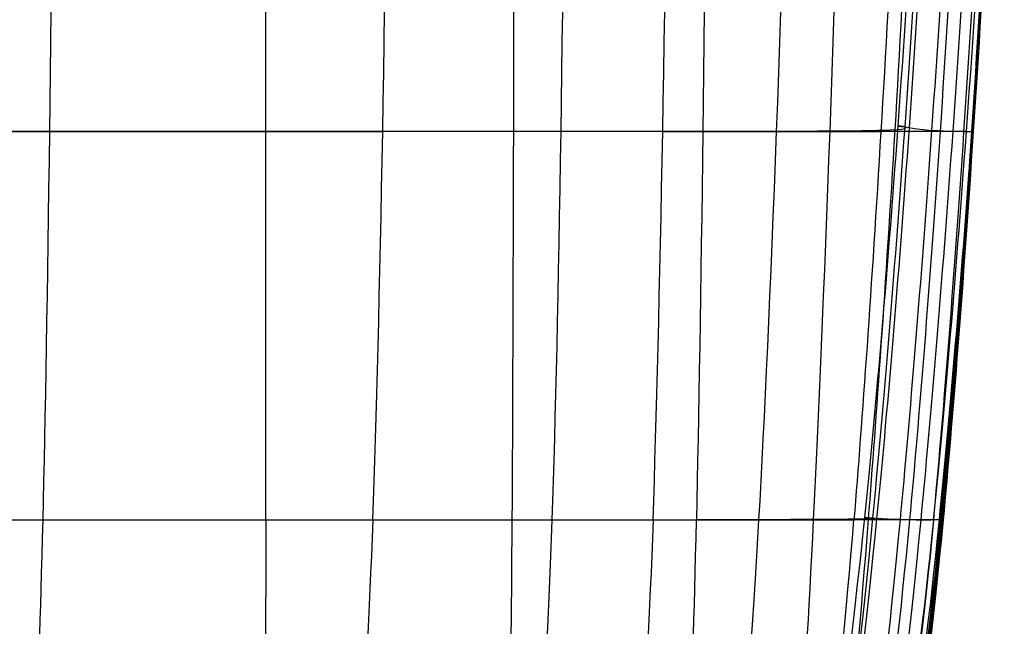
# Model space of a CAD drawing. Units: millimetres. Extents: x -25157 to -24017, y -86870 to -85840.
# Drawn here: x -24154 to -24023, y -86785 to -86705 of the extents above; entities that cross this region are included whole.
import ezdxf

# ---------------------------------------------------------------- set-up
doc = ezdxf.new("R2010")
doc.units = ezdxf.units.MM
doc.layers.add('图层 01', color=7, linetype='Continuous', true_color=0x000000)

msp = doc.modelspace()

# ---------------------------------------------------------------- linework, layer by layer
at = {"layer": '图层 01', "color": 18, "true_color": 0x000000}
for points in [[(-24041.33, -86771.03, -778.31), (-24038.58, -86744.16, -778.68), (-24035.08, -86699.63, -779.27), (-24032.87, -86649.46, -779.58)], [(-24040.25, -86771.08, -775.93), (-24037.67, -86744.28, -776.3), (-24034.19, -86699.9, -776.88), (-24032.07, -86649.76, -777.18)], [(-24031.46, -86649.78, -784.42), (-24033.65, -86699.93, -784.12), (-24037.12, -86744.35, -783.54), (-24039.76, -86771.15, -783.17)], [(-24149.14, -86650.57, -1432.15), (-24149.42, -86700.64, -1432.15), (-24149.99, -86744.73, -1432.15), (-24150.64, -86771.35, -1432.46)], [(-24120.98, -86771.35, -675.33), (-24120.96, -86744.73, -674.83), (-24120.96, -86700.64, -674.81), (-24120.96, -86650.57, -674.79)], [(-24106.75, -86771.35, -1430.11), (-24105.75, -86744.73, -1429.69), (-24104.97, -86700.64, -1429.69), (-24104.57, -86650.57, -1429.69)], [(-24088.21, -86771.35, -691.81), (-24088.04, -86744.72, -691.43), (-24087.96, -86700.64, -691.44), (-24087.92, -86650.57, -691.45)], [(-24081.04, -86650.57, -1424.62), (-24081.37, -86700.64, -1424.62), (-24082.01, -86744.73, -1424.62), (-24082.94, -86771.35, -1424.96)], [(-24069.49, -86771.35, -1412.11), (-24068.54, -86744.73, -1411.84), (-24067.77, -86700.64, -1411.84), (-24067.24, -86650.57, -1411.84)], [(-24062.19, -86650.56, -715.12), (-24062.54, -86700.64, -715.07), (-24063.14, -86744.71, -714.97), (-24063.72, -86771.34, -715.12)], [(-24050.91, -86650.57, -1383.36), (-24052.21, -86700.64, -1383.36), (-24053.94, -86744.73, -1383.36), (-24055.45, -86771.35, -1383.72)], [(-24048.14, -86771.3, -742.82), (-24046.83, -86744.67, -742.91), (-24045.02, -86700.59, -743.21), (-24043.98, -86650.52, -743.36)], [(-24035.69, -86650.57, -1322.98), (-24037.79, -86700.64, -1322.98), (-24040.58, -86744.73, -1322.98), (-24042.78, -86771.35, -1323.43)], [(-24034.05, -86650.28, -766.72), (-24035.8, -86700.36, -766.47), (-24038.8, -86744.53, -765.96), (-24040.88, -86771.22, -765.68)], [(-24036.6, -86771.31, -810.92), (-24034.09, -86744.62, -811.24), (-24030.64, -86700.41, -811.74), (-24028.44, -86650.3, -812)], [(-24027.35, -86650.56, -1224.88), (-24029.75, -86700.64, -1224.88), (-24032.88, -86744.72, -1224.88), (-24035.39, -86771.35, -1225.25)], [(-24025.57, -86650.54, -874.87), (-24027.9, -86700.62, -874.72), (-24031.33, -86744.73, -874.42), (-24033.9, -86771.37, -874.2)], [(-24032.19, -86771.35, -1133.27), (-24029.65, -86744.72, -1133.05), (-24026.6, -86700.64, -1133.05), (-24024.22, -86650.56, -1133.05)], [(-24032.17, -86771.36, -944.56), (-24029.51, -86744.73, -944.66), (-24026.08, -86700.64, -944.76), (-24023.6, -86650.56, -944.81)], [(-24022.83, -86650.56, -991.81), (-24025.38, -86700.63, -991.81), (-24028.79, -86744.72, -991.8), (-24031.46, -86771.35, -991.77)], [(-24031.28, -86771.35, -1019.52), (-24028.66, -86744.72, -1019.49), (-24025.31, -86700.63, -1019.49), (-24022.78, -86650.55, -1019.49)], [(-24031.11, -86771.35, -1038.44), (-24028.54, -86744.72, -1038.33), (-24025.34, -86700.63, -1038.33), (-24022.89, -86650.55, -1038.33)], [(-24031.1, -86771.35, -1089.27), (-24028.56, -86744.72, -1089.11), (-24025.58, -86700.63, -1089.11), (-24023.23, -86650.56, -1089.11)], [(-24022.99, -86650.55, -1052.73), (-24025.37, -86700.63, -1052.73), (-24028.42, -86744.72, -1052.73), (-24030.97, -86771.35, -1052.89)], [(-24030.93, -86771.35, -1075.58), (-24028.4, -86744.72, -1075.44), (-24025.42, -86700.63, -1075.44), (-24023.08, -86650.56, -1075.44)], [(-24023.05, -86650.55, -1065.03), (-24025.4, -86700.63, -1065.03), (-24028.39, -86744.72, -1065.03), (-24030.92, -86771.35, -1065.19)], [(-24037.34, -86719.52, -766.21), (-24040.33, -86719.71, -754.87), (-24048.82, -86719.73, -732.89), (-24062.87, -86719.74, -715.04)], [(-24037.34, -86719.52, -766.21), (-24034.35, -86719.33, -777.55), (-24036.87, -86718.96, -778.27), (-24036.9, -86718.98, -778.97)], [(-24036.9, -86718.98, -778.97), (-24036.93, -86719, -779.67), (-24034.47, -86719.4, -780.36), (-24032.4, -86719.59, -811.48)], [(-24027.82, -86719.75, -944.71), (-24028.65, -86719.76, -904.16), (-24030.33, -86719.78, -842.61), (-24032.4, -86719.59, -811.48)], [(-24206.34, -86719.75, -1433.75), (-24167.44, -86719.75, -1432.8), (-24127.98, -86719.75, -1431.87), (-24105.44, -86719.75, -1429.74)], [(-24120.96, -86719.75, -674.88), (-24145.41, -86719.75, -666.29), (-24174.7, -86719.75, -662.84), (-24203.76, -86719.75, -662.59)], [(-24062.87, -86719.74, -715.04), (-24076.92, -86719.75, -697.19), (-24096.51, -86719.75, -683.47), (-24120.96, -86719.75, -674.88)], [(-24068.21, -86719.75, -1411.87), (-24077.27, -86719.75, -1424.28), (-24082.89, -86719.75, -1427.61), (-24105.44, -86719.75, -1429.74)], [(-24068.21, -86719.75, -1411.87), (-24059.15, -86719.75, -1399.47), (-24046.65, -86719.75, -1377.98), (-24039.2, -86719.75, -1323.03)], [(-24028.15, -86719.75, -1133.07), (-24029.35, -86719.75, -1179.67), (-24031.75, -86719.75, -1268.09), (-24039.2, -86719.75, -1323.03)], [(-24028.15, -86719.75, -1133.07), (-24026.94, -86719.75, -1086.48), (-24026.94, -86719.75, -1081.7), (-24026.93, -86719.74, -1075.46)], [(-24027.82, -86719.75, -944.71), (-24026.99, -86719.75, -985.26), (-24027.01, -86719.74, -1004.81), (-24027, -86719.74, -1019.49)], [(-24026.92, -86719.74, -1052.75), (-24026.93, -86719.74, -1043.99), (-24026.98, -86719.74, -1034.18), (-24027, -86719.74, -1019.49)], [(-24026.92, -86719.74, -1052.75), (-24026.9, -86719.74, -1061.51), (-24026.92, -86719.74, -1069.22), (-24026.93, -86719.74, -1075.46)], [(-24206.43, -86771.35, -1433.87), (-24168.07, -86771.35, -1433.01), (-24129.24, -86771.35, -1432.23), (-24106.75, -86771.35, -1430.11)], [(-24203.66, -86771.35, -663.06), (-24174.68, -86771.35, -663.32), (-24145.38, -86771.35, -666.79), (-24120.98, -86771.35, -675.33)], [(-24150.64, -86771.35, -1432.46), (-24151.29, -86797.98, -1432.77), (-24152.01, -86807.15, -1433.4), (-24152.06, -86815.16, -1433.67)], [(-24120.98, -86771.35, -675.33), (-24121.01, -86797.98, -675.82), (-24121.06, -86807.15, -676.8), (-24121.24, -86815.16, -678.28)], [(-24120.98, -86771.35, -675.33), (-24096.58, -86771.35, -683.86), (-24077.08, -86771.35, -697.47), (-24063.72, -86771.34, -715.12)], [(-24106.75, -86771.35, -1430.11), (-24107.76, -86797.98, -1430.52), (-24108.97, -86807.15, -1431.36), (-24109.1, -86815.16, -1431.76)], [(-24106.75, -86771.35, -1430.11), (-24084.27, -86771.35, -1427.98), (-24078.15, -86771.35, -1424.51), (-24069.49, -86771.35, -1412.11)], [(-24089.22, -86815.16, -693.94), (-24088.66, -86807.15, -692.93), (-24088.39, -86797.98, -692.18), (-24088.21, -86771.35, -691.81)], [(-24082.94, -86771.35, -1424.96), (-24083.87, -86797.98, -1425.3), (-24085.08, -86807.15, -1425.99), (-24085.26, -86815.16, -1426.39)], [(-24069.49, -86771.35, -1412.11), (-24070.43, -86797.98, -1412.37), (-24071.56, -86807.15, -1412.91), (-24071.9, -86815.16, -1413.31)], [(-24069.49, -86771.35, -1412.11), (-24060.83, -86771.35, -1399.71), (-24049.63, -86771.35, -1378.37), (-24042.78, -86771.35, -1323.43)], [(-24065.75, -86815.15, -716.16), (-24064.86, -86807.14, -715.7), (-24064.3, -86797.97, -715.28), (-24063.72, -86771.34, -715.12)], [(-24040.88, -86771.22, -765.68), (-24043.14, -86771.3, -754.47), (-24050.36, -86771.32, -732.78), (-24063.72, -86771.34, -715.12)], [(-24055.45, -86771.35, -1383.72), (-24056.97, -86797.98, -1384.08), (-24058.27, -86807.15, -1384.8), (-24059.01, -86815.16, -1385.33)], [(-24051.27, -86815.14, -742.98), (-24050.26, -86807.13, -742.85), (-24049.45, -86797.94, -742.73), (-24048.14, -86771.3, -742.82)], [(-24047.8, -86815.16, -1325.4), (-24046.59, -86807.15, -1324.79), (-24044.98, -86797.98, -1323.88), (-24042.78, -86771.35, -1323.43)], [(-24047.54, -86815.13, -777.67), (-24046.06, -86807.11, -777.77), (-24044.08, -86797.89, -777.93), (-24041.33, -86771.03, -778.31)], [(-24045.8, -86815.13, -775.33), (-24044.49, -86807.1, -775.42), (-24042.82, -86797.88, -775.57), (-24040.25, -86771.08, -775.93)], [(-24039.76, -86771.15, -783.17), (-24042.41, -86797.95, -782.8), (-24044.24, -86807.13, -782.64), (-24045.62, -86815.15, -782.55)], [(-24040.88, -86771.22, -765.68), (-24042.96, -86797.9, -765.39), (-24044.12, -86807.11, -765.33), (-24045.2, -86815.14, -765.29)], [(-24032.19, -86771.35, -1133.27), (-24033.44, -86771.35, -1179.94), (-24035.93, -86771.35, -1268.49), (-24042.78, -86771.35, -1323.43)], [(-24042.02, -86815.16, -810.37), (-24040.72, -86807.16, -810.45), (-24039.12, -86798, -810.59), (-24036.6, -86771.31, -810.92)], [(-24036.6, -86771.31, -810.92), (-24038.7, -86771.23, -779.7), (-24041.35, -86771.05, -779.01), (-24041.33, -86771.03, -778.31)], [(-24041.33, -86771.03, -778.31), (-24041.31, -86771, -777.6), (-24038.61, -86771.13, -776.89), (-24040.88, -86771.22, -765.68)], [(-24035.39, -86771.35, -1225.25), (-24037.89, -86797.98, -1225.62), (-24039.76, -86807.15, -1226.37), (-24041.33, -86815.16, -1226.84)], [(-24033.9, -86771.37, -874.2), (-24036.46, -86798.01, -873.98), (-24038.15, -86807.16, -873.85), (-24039.65, -86815.16, -873.8)], [(-24032.19, -86771.35, -1133.27), (-24034.73, -86797.98, -1133.5), (-24036.75, -86807.15, -1133.95), (-24038.54, -86815.16, -1134.21)], [(-24038.52, -86815.16, -944.35), (-24036.74, -86807.16, -944.36), (-24034.84, -86797.99, -944.46), (-24032.17, -86771.36, -944.56)], [(-24031.46, -86771.35, -991.77), (-24034.13, -86797.98, -991.75), (-24036.05, -86807.15, -991.72), (-24037.94, -86815.16, -991.73)], [(-24031.28, -86771.35, -1019.52), (-24033.89, -86797.98, -1019.56), (-24035.77, -86807.15, -1019.64), (-24037.65, -86815.16, -1019.69)], [(-24037.57, -86815.16, -1089.88), (-24035.71, -86807.15, -1089.72), (-24033.63, -86797.98, -1089.42), (-24031.1, -86771.35, -1089.27)], [(-24037.49, -86815.16, -1038.87), (-24035.62, -86807.15, -1038.76), (-24033.68, -86797.98, -1038.54), (-24031.11, -86771.35, -1038.44)], [(-24037.42, -86815.16, -1076.16), (-24035.54, -86807.15, -1076.01), (-24033.46, -86797.98, -1075.73), (-24030.93, -86771.35, -1075.58)], [(-24037.42, -86815.16, -1053.52), (-24035.54, -86807.15, -1053.36), (-24033.51, -86797.98, -1053.05), (-24030.97, -86771.35, -1052.89)], [(-24030.92, -86771.35, -1065.19), (-24033.45, -86797.98, -1065.35), (-24035.53, -86807.15, -1065.67), (-24037.41, -86815.16, -1065.83)], [(-24032.17, -86771.36, -944.56), (-24032.96, -86771.37, -903.9), (-24034.51, -86771.39, -842.14), (-24036.6, -86771.31, -810.92)], [(-24030.93, -86771.35, -1075.58), (-24030.94, -86771.35, -1081.82), (-24030.94, -86771.35, -1086.6), (-24032.19, -86771.35, -1133.27)], [(-24031.28, -86771.35, -1019.52), (-24031.37, -86771.35, -1004.8), (-24031.39, -86771.35, -985.23), (-24032.17, -86771.36, -944.56)], [(-24030.97, -86771.35, -1052.89), (-24031.03, -86771.35, -1044.11), (-24031.19, -86771.35, -1034.25), (-24031.28, -86771.35, -1019.52)], [(-24030.93, -86771.35, -1075.58), (-24030.92, -86771.35, -1069.35), (-24030.9, -86771.35, -1061.67), (-24030.97, -86771.35, -1052.89)]]:
    msp.add_open_spline(points, degree=3, dxfattribs=at)

doc.saveas('drawing.dxf')
